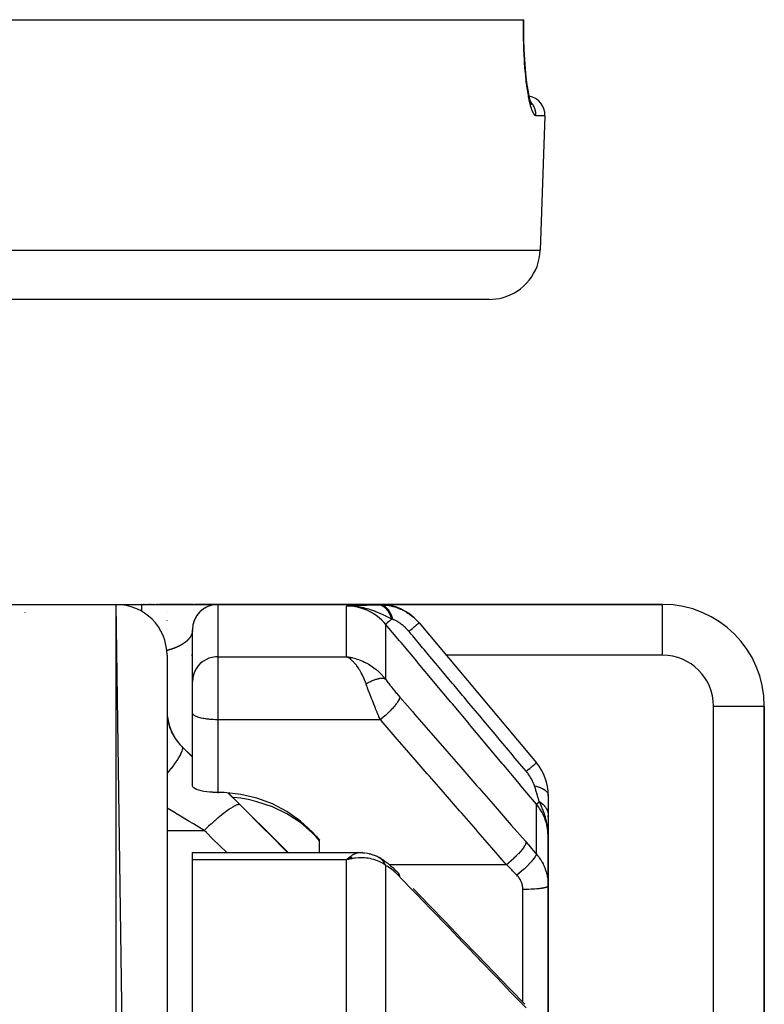
# Model space of a CAD drawing. Units: millimetres. Extents: x -287 to 474, y -328 to 328.
# Drawn here: x 39 to 68, y -199 to -160 of the extents above; entities that cross this region are included whole.
import ezdxf

# ---------------------------------------------------------------- set-up
doc = ezdxf.new("R2010")
doc.units = ezdxf.units.MM
doc.linetypes.add('DASHED', pattern=[9.652, 8.128, -1.524])
doc.layers.add('nevidi', color=4, linetype='DASHED')

msp = doc.modelspace()

# ---------------------------------------------------------------- linework, layer by layer
at = {"color": 2}
for p, q in [((-59.028, -160), (59.028, -160)), ((59.028, -160), (59.039, -160)), ((59.354, -163.349), (59.307, -163.247)), ((59.868, -163.776), (59.683, -169.07)), ((59.868, -163.776), (59.683, -169.07)), ((57.684, -171), (-57.684, -171)), ((35, -183), (43, -183)), ((35, -183), (43, -183)), ((45, -321), (43, -183)), ((43, -183), (44, -183)), ((43, -183), (44, -183)), ((44, -183), (46.971, -183)), ((44.013, -183), (44, -183)), ((44.074, -183), (44.062, -183)), ((44.122, -183), (44.111, -183)), ((44.171, -183), (44.16, -183)), ((44.219, -183), (44.208, -183)), ((44.267, -183), (44.255, -183)), ((44.314, -183), (44.303, -183)), ((44.361, -183), (44.349, -183)), ((44.407, -183), (44.395, -183)), ((44.452, -183), (44.441, -183)), ((44.496, -183), (44.486, -183)), ((44.54, -183), (44.53, -183)), ((44.583, -183), (44.573, -183)), ((44.626, -183), (44.616, -183)), ((44.667, -183), (44.657, -183)), ((45, -183), (44.698, -183)), ((46.034, -183), (45, -183)), ((45, -183), (46.034, -183)), ((46.098, -183), (46.079, -183)), ((46.079, -183), (46.098, -183)), ((46.129, -183), (46.11, -183)), ((46.11, -183), (46.129, -183)), ((46.159, -183), (46.14, -183)), ((46.14, -183), (46.159, -183)), ((46.188, -183), (46.17, -183)), ((46.17, -183), (46.188, -183)), ((46.216, -183), (46.199, -183)), ((46.199, -183), (46.216, -183)), ((46.243, -183), (46.226, -183)), ((46.226, -183), (46.243, -183)), ((46.27, -183), (46.254, -183)), ((46.254, -183), (46.27, -183)), ((46.296, -183), (46.28, -183)), ((46.28, -183), (46.296, -183)), ((46.321, -183), (46.306, -183)), ((46.306, -183), (46.321, -183)), ((46.358, -183), (46.33, -183)), ((46.33, -183), (46.358, -183)), ((46.392, -183), (46.367, -183)), ((46.367, -183), (46.392, -183)), ((46.423, -183), (46.401, -183)), ((46.401, -183), (46.423, -183)), ((64.5, -183), (46.426, -183)), ((46.426, -183), (64.5, -183)), ((46.782, -183.025), (46.763, -183.029)), ((46.782, -183.025), (46.763, -183.029)), ((46.998, -183), (46.941, -183.002)), ((46.998, -183), (46.941, -183.002)), ((47, -183), (53.373, -183)), ((53.373, -183), (47, -183)), ((52.259, -183.052), (52.067, -183.063)), ((52.266, -183.053), (52.067, -183.063)), ((52.273, -183.053), (52.067, -183.063)), ((52.28, -183.053), (52.067, -183.063)), ((52.287, -183.054), (52.067, -183.063)), ((52.294, -183.055), (52.067, -183.063)), ((52.301, -183.055), (52.067, -183.063)), ((52.308, -183.056), (52.067, -183.063)), ((52.315, -183.057), (52.067, -183.063)), ((52.322, -183.058), (52.067, -183.063)), ((52.329, -183.059), (52.067, -183.063)), ((52.336, -183.06), (52.067, -183.063)), ((52.342, -183.061), (52.067, -183.063)), ((52.349, -183.062), (52.171, -183.062)), ((52.356, -183.064), (52.171, -183.063)), ((52.363, -183.065), (52.184, -183.063)), ((52.37, -183.066), (52.201, -183.064)), ((52.377, -183.068), (52.207, -183.065)), ((52.384, -183.069), (52.25, -183.066)), ((52.391, -183.071), (52.279, -183.068)), ((52.398, -183.073), (52.297, -183.07)), ((52.404, -183.075), (52.32, -183.072)), ((52.418, -183.078), (52.355, -183.076)), ((52.411, -183.077), (52.357, -183.074)), ((52.425, -183.081), (52.407, -183.08)), ((46.119, -183.526), (46.119, -183.527)), ((46.217, -183.379), (46.161, -183.449)), ((46.217, -183.379), (46.162, -183.449)), ((46.401, -183.199), (46.4, -183.2)), ((46.41, -183.193), (46.401, -183.199)), ((46.41, -183.193), (46.403, -183.198)), ((46.08, -183.609), (46.048, -183.69)), ((46.059, -183.661), (46.048, -183.69)), ((54.914, -183.726), (59.532, -189.229)), ((46, -186.027), (46, -184)), ((46, -186.027), (46, -184)), ((45, -185), (45, -321)), ((52.302, -185.1), (52.067, -185.056)), ((52.297, -185.101), (52.067, -185.056)), ((52.293, -185.101), (52.067, -185.056)), ((52.288, -185.102), (52.067, -185.056)), ((52.284, -185.103), (52.067, -185.056)), ((52.279, -185.103), (52.067, -185.056)), ((52.275, -185.104), (52.067, -185.056)), ((52.27, -185.105), (52.067, -185.056)), ((52.266, -185.106), (52.067, -185.056)), ((52.261, -185.107), (52.067, -185.056)), ((52.257, -185.108), (52.067, -185.056)), ((52.252, -185.109), (52.067, -185.056)), ((52.248, -185.11), (52.067, -185.056)), ((52.243, -185.111), (52.067, -185.056)), ((52.239, -185.112), (52.067, -185.056)), ((52.234, -185.113), (52.067, -185.056)), ((52.23, -185.114), (52.067, -185.056)), ((52.225, -185.116), (52.067, -185.056)), ((52.221, -185.117), (52.067, -185.056)), ((52.216, -185.118), (52.067, -185.056)), ((52.212, -185.12), (52.067, -185.056)), ((52.207, -185.121), (52.067, -185.056)), ((52.203, -185.122), (52.067, -185.056)), ((52.102, -185.076), (52.098, -185.074)), ((52.194, -185.125), (52.1, -185.074)), ((52.198, -185.124), (52.102, -185.074)), ((52.107, -185.077), (52.102, -185.074)), ((52.189, -185.127), (52.14, -185.098)), ((46, -187.267), (46, -186.037)), ((46, -187.267), (46, -186.037)), ((68.5, -222.536), (68.5, -187)), ((68.5, -187), (68.5, -222.536)), ((46, -187.276), (46, -187.267)), ((46, -187.276), (46, -187.267)), ((46.001, -187.279), (46, -187.267)), ((46.001, -190.147), (46.001, -187.279)), ((45.586, -188.586), (46.001, -189.001)), ((47, -190.397), (47.032, -190.397)), ((47.419, -190.419), (49.76, -192.76)), ((60, -190.514), (60, -191.302)), ((47.593, -190.598), (47.59, -190.598)), ((60, -191.302), (60, -192.109)), ((60, -191.368), (60, -191.302)), ((60, -191.724), (60, -191.654)), ((59.983, -191.836), (59.984, -191.848)), ((59.985, -191.844), (59.986, -191.867)), ((59.985, -191.872), (59.986, -191.884)), ((59.986, -191.852), (59.988, -191.892)), ((59.988, -191.859), (59.99, -191.898)), ((59.989, -191.867), (59.991, -191.92)), ((59.989, -191.867), (59.991, -191.92)), ((59.991, -191.875), (60, -192.144)), ((59.992, -191.883), (60, -192.144)), ((59.993, -191.891), (60, -192.144)), ((59.994, -191.899), (60, -192.144)), ((59.995, -191.907), (60, -192.144)), ((59.996, -191.915), (60, -192.144)), ((59.997, -191.923), (60, -192.144)), ((59.998, -191.931), (60, -192.144)), ((59.998, -191.931), (60, -192.144)), ((59.998, -191.939), (60, -192.144)), ((59.999, -191.947), (60, -192.144)), ((59.999, -191.955), (60, -192.144)), ((60, -191.89), (60, -191.822)), ((60, -191.963), (60, -192.144)), ((60, -191.963), (60, -192.144)), ((60, -191.971), (60, -192.144)), ((60, -191.979), (60, -192.144)), ((60, -191.985), (60, -191.993)), ((60, -192.144), (60, -192.05)), ((50.862, -192.117), (51, -192.276)), ((51, -192.76), (51, -192.276)), ((60, -194.075), (60, -192.144)), ((60, -192.144), (60, -194.075)), ((46, -192.76), (52.58, -192.76)), ((46, -193.047), (46, -192.76)), ((52.659, -192.765), (52.546, -192.764)), ((52.684, -192.764), (52.565, -192.766)), ((52.947, -192.804), (52.805, -192.778)), ((52.891, -192.794), (52.806, -192.778)), ((53.242, -192.904), (53.09, -192.845)), ((46, -216.866), (46, -193.047)), ((52.189, -192.937), (52.067, -193.047)), ((52.194, -192.939), (52.067, -193.047)), ((52.198, -192.941), (52.067, -193.047)), ((52.198, -192.941), (52.067, -193.047)), ((52.203, -192.943), (52.067, -193.047)), ((52.203, -192.943), (52.067, -193.047)), ((52.207, -192.945), (52.067, -193.047)), ((52.207, -192.945), (52.067, -193.047)), ((52.212, -192.947), (52.067, -193.047)), ((52.216, -192.949), (52.067, -193.047)), ((52.221, -192.951), (52.067, -193.047)), ((52.221, -192.951), (52.067, -193.047)), ((52.225, -192.953), (52.067, -193.047)), ((52.225, -192.953), (52.067, -193.047)), ((52.23, -192.955), (52.067, -193.047)), ((52.234, -192.958), (52.067, -193.047)), ((52.239, -192.96), (52.067, -193.047)), ((52.243, -192.962), (52.067, -193.047)), ((52.248, -192.964), (52.067, -193.047)), ((52.152, -192.966), (52.067, -193.047)), ((52.252, -192.967), (52.067, -193.047)), ((52.252, -192.967), (52.067, -193.047)), ((52.257, -192.969), (52.067, -193.047)), ((52.261, -192.972), (52.067, -193.047)), ((52.261, -192.972), (52.067, -193.047)), ((52.266, -192.974), (52.067, -193.047)), ((52.266, -192.974), (52.067, -193.047)), ((52.27, -192.976), (52.067, -193.047)), ((52.275, -192.979), (52.067, -193.047)), ((52.279, -192.982), (52.067, -193.047)), ((52.284, -192.984), (52.067, -193.047)), ((52.288, -192.987), (52.067, -193.047)), ((52.288, -192.987), (52.067, -193.047)), ((52.293, -192.989), (52.067, -193.047)), ((52.302, -192.995), (52.137, -193.03)), ((52.155, -193.026), (52.137, -193.03)), ((52.297, -192.992), (52.155, -193.026)), ((52.302, -192.995), (52.217, -193.014)), ((53.3, -192.932), (53.306, -192.936)), ((53.332, -192.95), (53.347, -192.959)), ((53.414, -192.996), (53.347, -192.959)), ((53.414, -192.996), (53.481, -193.038)), ((53.542, -193.081), (53.481, -193.038)), ((53.807, -193.289), (53.756, -193.244)), ((60, -194.075), (60, -200.373)), ((60, -200.373), (60, -194.075))]:
    msp.add_line(p, q, dxfattribs=at)
for points in [[(59.262, -163.073), (59.216, -162.84), (59.174, -162.567), (59.135, -162.262), (59.102, -161.927), (59.075, -161.561), (59.055, -161.175), (59.042, -160.771), (59.037, -160.35), (59.039, -160)], [(59.338, -163.331), (59.29, -163.183), (59.244, -162.994)], [(46.525, -183.12), (46.462, -183.157), (46.449, -183.166)], [(46.523, -183.121), (46.463, -183.157), (46.449, -183.166)], [(46.463, -183.156), (46.463, -183.157), (46.462, -183.157), (46.46, -183.158)], [(46.645, -183.065), (46.59, -183.088), (46.576, -183.095)], [(46.645, -183.065), (46.591, -183.087), (46.577, -183.094)], [(46.592, -183.087), (46.591, -183.087), (46.59, -183.088), (46.589, -183.088)], [(46.906, -183.005), (46.871, -183.008), (46.798, -183.021)], [(46.906, -183.005), (46.871, -183.008), (46.799, -183.02)], [(46.872, -183.008), (46.872, -183.008), (46.8, -183.02)], [(46.906, -183.005), (46.87, -183.008), (46.87, -183.008)], [(46.872, -183.008), (46.871, -183.008), (46.871, -183.008), (46.87, -183.008)], [(46.944, -183.002), (46.944, -183.002), (46.921, -183.004)], [(46.944, -183.002), (46.944, -183.002), (46.921, -183.004)], [(46.944, -183.002), (46.944, -183.002), (46.921, -183.004)], [(46.998, -183), (46.942, -183.002), (46.941, -183.002), (46.941, -183.002), (46.94, -183.002)], [(46.944, -183.002), (46.943, -183.002), (46.943, -183.002), (46.943, -183.002), (46.942, -183.002), (46.942, -183.002)], [(52.327, -183.072), (52.272, -183.068), (52.187, -183.064), (52.171, -183.063)], [(46.141, -183.49), (46.118, -183.53), (46.107, -183.551)], [(46.141, -183.49), (46.119, -183.527), (46.108, -183.55)], [(46.307, -183.28), (46.291, -183.295), (46.241, -183.349)], [(46.307, -183.28), (46.292, -183.294), (46.243, -183.347)], [(46.293, -183.293), (46.292, -183.294), (46.291, -183.295), (46.29, -183.296)], [(46.037, -183.73), (46.02, -183.801), (46.009, -183.868)], [(46.036, -183.733), (46.019, -183.804), (46.009, -183.869)], [(46.035, -183.736), (46.019, -183.808), (46.017, -183.82)], [(46.02, -183.8), (46.02, -183.801), (46.019, -183.804), (46.019, -183.808), (46.018, -183.811)], [(52.067, -185.056), (52.155, -185.069), (52.236, -185.084), (52.305, -185.099)], [(47, -190.397), (46.953, -190.397), (46.82, -190.392), (46.794, -190.391), (46.692, -190.384), (46.69, -190.384), (46.565, -190.37), (46.449, -190.352), (46.342, -190.331), (46.31, -190.323), (46.247, -190.306), (46.166, -190.278), (46.1, -190.247), (46.05, -190.215), (46.017, -190.181), (46.001, -190.147)], [(50.862, -192.117), (50.718, -191.959), (50.245, -191.523), (49.718, -191.151), (49.145, -190.848), (48.535, -190.62), (47.9, -190.47), (47.25, -190.401), (47.032, -190.397)], [(50.862, -192.142), (50.718, -191.991), (50.245, -191.582), (50.144, -191.507), (49.718, -191.238), (49.145, -190.963), (48.535, -190.759), (48.259, -190.692), (47.9, -190.626), (47.598, -190.598)], [(60, -192.144), (59.991, -191.92), (59.989, -191.898), (59.982, -191.83)], [(51, -192.294), (50.931, -192.218), (50.862, -192.142)], [(52.58, -192.76), (52.611, -192.761), (52.642, -192.766)], [(52.684, -192.764), (52.708, -192.765), (52.733, -192.767), (52.757, -192.77), (52.781, -192.773)], [(52.947, -192.804), (52.976, -192.809), (53.005, -192.816), (53.034, -192.824), (53.062, -192.834), (53.09, -192.845)], [(52.067, -193.047), (52.102, -193.012), (52.152, -192.966), (52.186, -192.936)], [(53.289, -192.926), (53.282, -192.922), (53.276, -192.919), (53.273, -192.918), (53.244, -192.905), (53.242, -192.904)], [(53.542, -193.081), (53.611, -193.129), (53.682, -193.183), (53.756, -193.244)], [(53.807, -193.289), (53.881, -193.352), (53.956, -193.421), (54.033, -193.496), (54.104, -193.568)], [(54.683, -194.17), (55.318, -194.829), (55.953, -195.488), (56.588, -196.148), (57.223, -196.807), (57.857, -197.466), (58.492, -198.125), (59.072, -198.728)]]:
    msp.add_lwpolyline(points, dxfattribs=at)
for centre, radius, start, end in [((59.119, -163.75), 0.75, 358, 79.9077), ((57.684, -169), 2, 284.6667, 358), ((57.684, -169), 2, 270, 284.6154), ((43, -185), 2, 0, 90), ((47, -184), 1, 90, 180), ((53.373, -185), 2, 41.4335, 90), ((64.5, -187), 4, 0, 90), ((40.5, -185), 2, 123.0562, 123.1525), ((47, -187.172), 2, 180, 225), ((58, -190.514), 2, 0, 40)]:
    msp.add_arc(centre, radius, start, end, dxfattribs=at)
at = {"layer": 'nevidi', "color": 7, "linetype": 'Continuous'}
for p, q in [((59.868, -163.776), (59.514, -163.776)), ((-59.683, -169.07), (59.683, -169.07)), ((43, -323), (43, -183)), ((45, -183.006), (45, -183)), ((47, -183), (47, -185.056)), ((52.067, -185.056), (52.067, -183.063)), ((52.171, -183.063), (52.067, -183.063)), ((64.5, -185), (64.5, -183)), ((45, -183.296), (45, -183.295)), ((45, -183.639), (45, -183.637)), ((53.599, -183.778), (53.599, -185.941)), ((45, -183.977), (45, -183.974)), ((45.94, -184.235), (45.938, -184.238)), ((45.942, -184.231), (45.94, -184.234)), ((45.944, -184.226), (45.942, -184.23)), ((45.946, -184.222), (45.944, -184.225)), ((45.948, -184.218), (45.946, -184.221)), ((45.966, -184.177), (45.965, -184.18)), ((45.968, -184.173), (45.966, -184.176)), ((45.969, -184.169), (45.968, -184.172)), ((45.973, -184.157), (45.972, -184.16)), ((45.977, -184.145), (45.976, -184.148)), ((45.981, -184.133), (45.98, -184.136)), ((45.858, -184.355), (45.855, -184.358)), ((45.955, -185), (45.952, -185)), ((45.982, -185), (45.957, -185)), ((45.998, -185), (45.989, -185)), ((47, -185.056), (52.067, -185.056)), ((47, -185.056), (47, -187.536)), ((52.102, -185.074), (52.067, -185.056)), ((64.5, -185), (55.984, -185)), ((66.5, -222.536), (66.5, -187)), ((66.5, -187), (68.5, -187)), ((47, -187.536), (47, -190.397)), ((53.391, -187.536), (47, -187.536)), ((45.586, -188.595), (45.586, -188.586)), ((45.586, -188.595), (46.001, -189.009)), ((59.532, -192.818), (59.532, -190.856)), ((45, -191.889), (46.46, -191.889)), ((50.862, -192.142), (50.862, -192.117)), ((52.067, -193.047), (46, -193.047)), ((52.137, -193.03), (52.067, -193.047)), ((52.067, -201.455), (52.067, -193.047)), ((58.36, -193.24), (53.749, -193.24)), ((53.599, -193.262), (53.599, -201.951)), ((59, -198.653), (59, -194.214))]:
    msp.add_line(p, q, dxfattribs=at)
for points in [[(59.514, -163.776), (59.478, -163.764), (59.471, -163.759), (59.427, -163.706), (59.42, -163.694), (59.375, -163.601), (59.367, -163.583), (59.323, -163.449), (59.315, -163.425), (59.272, -163.254), (59.265, -163.224), (59.223, -163.017), (59.217, -162.981), (59.178, -162.739), (59.172, -162.697), (59.136, -162.425), (59.131, -162.379), (59.1, -162.08), (59.096, -162.029), (59.07, -161.703), (59.067, -161.648), (59.048, -161.303), (59.045, -161.245), (59.033, -160.884), (59.031, -160.824), (59.026, -160.448), (59.026, -160.386), (59.028, -160.001), (59.028, -160)], [(59.514, -163.776), (59.514, -163.75), (59.513, -163.709), (59.512, -163.695), (59.508, -163.655), (59.502, -163.615), (59.5, -163.601), (59.49, -163.561), (59.48, -163.523), (59.475, -163.51), (59.461, -163.471), (59.446, -163.435), (59.44, -163.422), (59.42, -163.385), (59.401, -163.352), (59.393, -163.34), (59.369, -163.305), (59.346, -163.275), (59.337, -163.264), (59.308, -163.232), (59.306, -163.229)], [(44, -183), (44, -183.001), (44, -183.005), (44, -183.008), (44, -183.013), (44, -183.026), (44, -183.033), (44, -183.042), (44, -183.063), (44, -183.073), (44, -183.087), (44, -183.115), (44, -183.128), (44, -183.146), (44, -183.182), (44, -183.198), (44, -183.221), (44, -183.263), (44, -183.271)], [(53.599, -183.778), (53.542, -183.712), (53.461, -183.629), (53.45, -183.619), (53.353, -183.531), (53.293, -183.483), (53.282, -183.474), (53.142, -183.376), (53.11, -183.356), (53.097, -183.349), (52.913, -183.25), (52.913, -183.25), (52.899, -183.244), (52.706, -183.168), (52.693, -183.163), (52.669, -183.155), (52.492, -183.108), (52.478, -183.105), (52.415, -183.093), (52.272, -183.073), (52.257, -183.072), (52.155, -183.064), (52.067, -183.063)], [(52.237, -183.053), (52.252, -183.052), (52.427, -183.044), (52.444, -183.043), (52.628, -183.035), (52.644, -183.035), (52.842, -183.028), (52.856, -183.028), (53.07, -183.022), (53.084, -183.022), (53.314, -183.018)], [(53.84, -183.577), (53.74, -183.527), (53.688, -183.501), (53.626, -183.471), (53.624, -183.469), (53.622, -183.469), (53.618, -183.467), (53.503, -183.412), (53.443, -183.384), (53.389, -183.36), (53.382, -183.357), (53.374, -183.354), (53.371, -183.352), (53.258, -183.305), (53.172, -183.271), (53.164, -183.268), (53.132, -183.256), (53.09, -183.241), (53.088, -183.24), (53.003, -183.211), (52.94, -183.191), (52.872, -183.171), (52.867, -183.17), (52.774, -183.146), (52.771, -183.145), (52.739, -183.137), (52.718, -183.132), (52.603, -183.109), (52.53, -183.096), (52.495, -183.091), (52.466, -183.087), (52.43, -183.082), (52.418, -183.081), (52.327, -183.072)], [(53.314, -183.018), (53.347, -183.017), (53.35, -183.017), (53.384, -183.016), (53.386, -183.016)], [(53.84, -183.577), (53.832, -183.552), (53.831, -183.549), (53.82, -183.515), (53.819, -183.512), (53.806, -183.479), (53.806, -183.478), (53.805, -183.476), (53.805, -183.476), (53.791, -183.443), (53.791, -183.44), (53.776, -183.408), (53.775, -183.406), (53.762, -183.378), (53.761, -183.376), (53.76, -183.375), (53.759, -183.373), (53.743, -183.343), (53.742, -183.341), (53.725, -183.312), (53.724, -183.31), (53.71, -183.288), (53.709, -183.286), (53.707, -183.282), (53.706, -183.28), (53.688, -183.254), (53.686, -183.252), (53.668, -183.227), (53.666, -183.225), (53.653, -183.208), (53.652, -183.207), (53.647, -183.202), (53.646, -183.2), (53.626, -183.178), (53.625, -183.176), (53.604, -183.155), (53.603, -183.154), (53.59, -183.142), (53.589, -183.14), (53.582, -183.134), (53.581, -183.133), (53.559, -183.115), (53.558, -183.114), (53.536, -183.098), (53.535, -183.097), (53.523, -183.089), (53.522, -183.088), (53.513, -183.082), (53.511, -183.081), (53.489, -183.068), (53.487, -183.067), (53.464, -183.055), (53.463, -183.054), (53.453, -183.05), (53.451, -183.049), (53.44, -183.044), (53.438, -183.044), (53.415, -183.035), (53.413, -183.035), (53.39, -183.028), (53.388, -183.028), (53.381, -183.026), (53.379, -183.026), (53.365, -183.023), (53.363, -183.023), (53.34, -183.019), (53.338, -183.019), (53.315, -183.018), (53.314, -183.018)], [(53.386, -183.016), (53.377, -183.005), (53.376, -183.004), (53.373, -183), (53.373, -183)], [(53.386, -183.016), (53.434, -183.017), (53.441, -183.017), (53.507, -183.019), (53.514, -183.02), (53.581, -183.025), (53.588, -183.025), (53.594, -183.026), (53.62, -183.029), (53.655, -183.033), (53.663, -183.034), (53.731, -183.045), (53.738, -183.046), (53.807, -183.059), (53.814, -183.061), (53.826, -183.063), (53.869, -183.073), (53.883, -183.077), (53.891, -183.079), (53.96, -183.098), (53.968, -183.1), (54.037, -183.123), (54.045, -183.125), (54.056, -183.129), (54.111, -183.15), (54.113, -183.151), (54.121, -183.154), (54.189, -183.182), (54.196, -183.185), (54.264, -183.217), (54.271, -183.22), (54.279, -183.224), (54.338, -183.255), (54.341, -183.256), (54.345, -183.259), (54.41, -183.296), (54.417, -183.3), (54.481, -183.341), (54.488, -183.345), (54.493, -183.348), (54.551, -183.389), (54.555, -183.392), (54.558, -183.393), (54.618, -183.439), (54.625, -183.444), (54.684, -183.493), (54.69, -183.498), (54.691, -183.5), (54.747, -183.549), (54.752, -183.554), (54.753, -183.555), (54.808, -183.608), (54.813, -183.614), (54.866, -183.67), (54.872, -183.676), (54.872, -183.677), (54.914, -183.726)], [(53.89, -183.593), (53.886, -183.577), (53.86, -183.495), (53.859, -183.493), (53.85, -183.467), (53.818, -183.392), (53.817, -183.389), (53.806, -183.366), (53.769, -183.298), (53.768, -183.296), (53.756, -183.275), (53.714, -183.216), (53.713, -183.214), (53.699, -183.196), (53.654, -183.146), (53.653, -183.145), (53.638, -183.131), (53.59, -183.091), (53.588, -183.09), (53.572, -183.079), (53.522, -183.051), (53.52, -183.05), (53.504, -183.043), (53.452, -183.026), (53.45, -183.025), (53.433, -183.022), (53.386, -183.016)], [(53.599, -183.778), (53.6, -183.778), (53.606, -183.772), (53.608, -183.771), (53.608, -183.771), (53.61, -183.77), (53.627, -183.755), (53.63, -183.753), (53.631, -183.752), (53.633, -183.75), (53.661, -183.727), (53.665, -183.724), (53.666, -183.722), (53.67, -183.719), (53.707, -183.688), (53.712, -183.684), (53.714, -183.682), (53.719, -183.678), (53.765, -183.64), (53.771, -183.634), (53.774, -183.632), (53.78, -183.627), (53.833, -183.582), (53.84, -183.577)], [(59.532, -190.856), (58.924, -190.13), (58.865, -190.06), (58.25, -189.326), (58.191, -189.256), (57.576, -188.522), (57.518, -188.452), (56.903, -187.719), (56.844, -187.649), (56.229, -186.915), (56.17, -186.845), (55.555, -186.111), (55.497, -186.041), (54.882, -185.308), (54.823, -185.238), (54.208, -184.504), (54.149, -184.434), (53.599, -183.778)], [(53.89, -183.593), (53.868, -183.586), (53.865, -183.585), (53.842, -183.577), (53.842, -183.577), (53.84, -183.577)], [(54.516, -184.061), (54.497, -184.039), (54.494, -184.036), (54.469, -184.007), (54.466, -184.004), (54.44, -183.976), (54.438, -183.973), (54.411, -183.946), (54.408, -183.943), (54.382, -183.916), (54.379, -183.913), (54.352, -183.888), (54.349, -183.885), (54.321, -183.86), (54.318, -183.857), (54.291, -183.833), (54.288, -183.831), (54.26, -183.808), (54.257, -183.806), (54.229, -183.784), (54.226, -183.781), (54.218, -183.775), (54.199, -183.76), (54.196, -183.758), (54.168, -183.738), (54.165, -183.736), (54.138, -183.718), (54.135, -183.716), (54.108, -183.698), (54.105, -183.697), (54.078, -183.68), (54.075, -183.679), (54.049, -183.664), (54.048, -183.663), (54.046, -183.662), (54.02, -183.648), (54.018, -183.647), (53.992, -183.635), (53.991, -183.634), (53.989, -183.633), (53.965, -183.622), (53.962, -183.621), (53.938, -183.611), (53.935, -183.61), (53.912, -183.601), (53.91, -183.6), (53.89, -183.593)], [(54.516, -184.061), (54.569, -184.016), (54.587, -184.001), (54.594, -183.995), (54.643, -183.954), (54.66, -183.94), (54.666, -183.935), (54.71, -183.897), (54.725, -183.885), (54.731, -183.88), (54.77, -183.848), (54.782, -183.837), (54.787, -183.833), (54.819, -183.806), (54.83, -183.797), (54.833, -183.794), (54.859, -183.772), (54.867, -183.766), (54.87, -183.763), (54.889, -183.748), (54.894, -183.743), (54.896, -183.742), (54.907, -183.732), (54.91, -183.73), (54.911, -183.729), (54.914, -183.726), (54.914, -183.726)], [(45.876, -184.333), (45.873, -184.336), (45.872, -184.337), (45.869, -184.34), (45.869, -184.341), (45.866, -184.345), (45.865, -184.346), (45.862, -184.349), (45.861, -184.35), (45.859, -184.354)], [(45.901, -184.298), (45.899, -184.301), (45.898, -184.303), (45.896, -184.306), (45.895, -184.307), (45.893, -184.31), (45.892, -184.311), (45.889, -184.314), (45.889, -184.315), (45.886, -184.319), (45.885, -184.32), (45.883, -184.323), (45.882, -184.324), (45.88, -184.327), (45.879, -184.328), (45.876, -184.332)], [(45.915, -184.277), (45.913, -184.28), (45.912, -184.281), (45.91, -184.284), (45.91, -184.285), (45.907, -184.289), (45.907, -184.29), (45.905, -184.293), (45.904, -184.294), (45.902, -184.297)], [(45.937, -184.239), (45.936, -184.242), (45.935, -184.243), (45.933, -184.246), (45.933, -184.247), (45.931, -184.25), (45.93, -184.251), (45.929, -184.255), (45.928, -184.255), (45.928, -184.256), (45.926, -184.259), (45.925, -184.26), (45.924, -184.263), (45.923, -184.264), (45.921, -184.267), (45.92, -184.268), (45.918, -184.272), (45.918, -184.273), (45.916, -184.276)], [(45.964, -184.181), (45.963, -184.184), (45.963, -184.185), (45.962, -184.188), (45.961, -184.189), (45.96, -184.192), (45.959, -184.193), (45.958, -184.196), (45.958, -184.197), (45.956, -184.2), (45.956, -184.201), (45.954, -184.205), (45.954, -184.206), (45.952, -184.209), (45.952, -184.21), (45.951, -184.213), (45.95, -184.214), (45.949, -184.217)], [(45.972, -184.161), (45.971, -184.164), (45.971, -184.165), (45.97, -184.168)], [(45.976, -184.149), (45.975, -184.152), (45.975, -184.153), (45.974, -184.156)], [(45.98, -184.137), (45.979, -184.14), (45.979, -184.141), (45.978, -184.144)], [(45.982, -184.129), (45.982, -184.129), (45.981, -184.132)], [(45.985, -184.12), (45.984, -184.121), (45.984, -184.124), (45.983, -184.125), (45.982, -184.128)], [(45.993, -184.081), (45.993, -184.081), (45.992, -184.084), (45.992, -184.085), (45.992, -184.088), (45.991, -184.089), (45.991, -184.092), (45.991, -184.093), (45.99, -184.096), (45.99, -184.097), (45.989, -184.1)], [(45.997, -184.054), (45.997, -184.055), (45.996, -184.057), (45.996, -184.058), (45.996, -184.061), (45.996, -184.061), (45.996, -184.062), (45.995, -184.065), (45.995, -184.066), (45.995, -184.069), (45.995, -184.07)], [(45.999, -184.032), (45.999, -184.035), (45.999, -184.035), (45.998, -184.038), (45.998, -184.039), (45.998, -184.042), (45.998, -184.043), (45.998, -184.046)], [(59.132, -189.565), (58.704, -189.055), (58.65, -188.991), (58.593, -188.922), (58.06, -188.287), (58.031, -188.252), (58.003, -188.219), (57.976, -188.187), (57.471, -187.584), (57.413, -187.516), (57.358, -187.45), (57.302, -187.384), (56.881, -186.881), (56.824, -186.813), (56.686, -186.648), (56.629, -186.58), (56.291, -186.178), (56.234, -186.11), (56.012, -185.845), (55.955, -185.777), (55.702, -185.475), (55.644, -185.407), (55.339, -185.043), (55.281, -184.973), (55.112, -184.772), (55.054, -184.703), (54.667, -184.241), (54.607, -184.17), (54.522, -184.068), (54.516, -184.061)], [(45.504, -184.623), (45.498, -184.627), (45.496, -184.628), (45.489, -184.631), (45.486, -184.632), (45.479, -184.636), (45.477, -184.637), (45.47, -184.641), (45.468, -184.642), (45.461, -184.645), (45.458, -184.646), (45.451, -184.65), (45.449, -184.651), (45.441, -184.655), (45.439, -184.656), (45.432, -184.659), (45.429, -184.66), (45.422, -184.664), (45.419, -184.665), (45.411, -184.669), (45.409, -184.67), (45.401, -184.673), (45.399, -184.674), (45.391, -184.678), (45.388, -184.679), (45.385, -184.68), (45.38, -184.683), (45.378, -184.684), (45.369, -184.687), (45.367, -184.688), (45.358, -184.692), (45.356, -184.693), (45.347, -184.697), (45.345, -184.698), (45.336, -184.701), (45.333, -184.702), (45.325, -184.706), (45.322, -184.707), (45.313, -184.71), (45.31, -184.712), (45.301, -184.715), (45.299, -184.716), (45.29, -184.72), (45.287, -184.721), (45.277, -184.724), (45.275, -184.725), (45.265, -184.729), (45.262, -184.73), (45.253, -184.733), (45.25, -184.735), (45.24, -184.738), (45.237, -184.739), (45.234, -184.74), (45.227, -184.743), (45.224, -184.744), (45.214, -184.747), (45.211, -184.748), (45.201, -184.752), (45.198, -184.753), (45.188, -184.756), (45.184, -184.757), (45.18, -184.759), (45.174, -184.761), (45.171, -184.762), (45.16, -184.765), (45.157, -184.766), (45.146, -184.77), (45.143, -184.771), (45.132, -184.774), (45.128, -184.775), (45.117, -184.779), (45.114, -184.78), (45.102, -184.783), (45.099, -184.784), (45.087, -184.788), (45.084, -184.789), (45.072, -184.792), (45.068, -184.793), (45.056, -184.797), (45.053, -184.798), (45.04, -184.801), (45.037, -184.802), (45.024, -184.806), (45.02, -184.807), (45.008, -184.81), (45.004, -184.811), (44.991, -184.814), (44.987, -184.815)], [(45.854, -184.359), (45.851, -184.362), (45.85, -184.363), (45.847, -184.367), (45.846, -184.368), (45.843, -184.371), (45.842, -184.372), (45.84, -184.375), (45.839, -184.375), (45.838, -184.377), (45.835, -184.38), (45.834, -184.381), (45.831, -184.384), (45.83, -184.385), (45.827, -184.389), (45.826, -184.39), (45.823, -184.393), (45.822, -184.394), (45.819, -184.398), (45.817, -184.399), (45.814, -184.402), (45.813, -184.403), (45.81, -184.407), (45.809, -184.408), (45.805, -184.411), (45.804, -184.412), (45.801, -184.415), (45.8, -184.416), (45.796, -184.42), (45.795, -184.421), (45.791, -184.424), (45.79, -184.425), (45.786, -184.429), (45.785, -184.43), (45.782, -184.433), (45.78, -184.434), (45.777, -184.438), (45.775, -184.439), (45.772, -184.442), (45.77, -184.443), (45.767, -184.447), (45.765, -184.448), (45.761, -184.451), (45.76, -184.452), (45.756, -184.456), (45.755, -184.457), (45.751, -184.46), (45.75, -184.461), (45.745, -184.465), (45.744, -184.466), (45.74, -184.469), (45.739, -184.471), (45.734, -184.474), (45.733, -184.475), (45.729, -184.479), (45.727, -184.48), (45.723, -184.483), (45.722, -184.484), (45.718, -184.487), (45.717, -184.488), (45.716, -184.489), (45.711, -184.492), (45.71, -184.493), (45.705, -184.497), (45.704, -184.498), (45.699, -184.501), (45.698, -184.503), (45.693, -184.506), (45.692, -184.507), (45.687, -184.511), (45.685, -184.512), (45.68, -184.515), (45.679, -184.516), (45.674, -184.52), (45.672, -184.521), (45.667, -184.524), (45.666, -184.526), (45.661, -184.529), (45.659, -184.53), (45.654, -184.534), (45.652, -184.535), (45.647, -184.538), (45.646, -184.539), (45.64, -184.543), (45.639, -184.544), (45.633, -184.548), (45.632, -184.549), (45.626, -184.552), (45.625, -184.553), (45.619, -184.557), (45.617, -184.558), (45.612, -184.561), (45.61, -184.563), (45.604, -184.566), (45.603, -184.567), (45.597, -184.571), (45.595, -184.572), (45.589, -184.575), (45.587, -184.576), (45.581, -184.58), (45.58, -184.581), (45.574, -184.585), (45.572, -184.586), (45.566, -184.589), (45.566, -184.589), (45.564, -184.59), (45.557, -184.594), (45.556, -184.595), (45.549, -184.599), (45.547, -184.6), (45.541, -184.603), (45.539, -184.604), (45.533, -184.608), (45.531, -184.609), (45.524, -184.613), (45.522, -184.614), (45.515, -184.617), (45.513, -184.618), (45.507, -184.622), (45.504, -184.623)], [(47, -185.056), (46.906, -185.061), (46.774, -185.082), (46.645, -185.12), (46.523, -185.174), (46.41, -185.243), (46.307, -185.327), (46.217, -185.423), (46.141, -185.53), (46.08, -185.647), (46.036, -185.77), (46.009, -185.897), (46, -186.027)], [(52.833, -186.129), (52.781, -185.991), (52.773, -185.971), (52.745, -185.904), (52.687, -185.78), (52.672, -185.75), (52.642, -185.692), (52.584, -185.589), (52.565, -185.559), (52.533, -185.508), (52.472, -185.421), (52.452, -185.395), (52.419, -185.353), (52.354, -185.278), (52.337, -185.26), (52.304, -185.227), (52.232, -185.163), (52.221, -185.154), (52.186, -185.128), (52.107, -185.077)], [(52.305, -185.099), (52.415, -185.129), (52.472, -185.147), (52.54, -185.17), (52.669, -185.221), (52.705, -185.237), (52.771, -185.268), (52.913, -185.343)], [(52.932, -185.355), (52.998, -185.395), (53.142, -185.494), (53.155, -185.504), (53.217, -185.552), (53.353, -185.671), (53.364, -185.681), (53.422, -185.739), (53.542, -185.87), (53.56, -185.891), (53.599, -185.941)], [(53.599, -185.941), (53.588, -185.935), (53.587, -185.935), (53.571, -185.928), (53.571, -185.928), (53.57, -185.928), (53.567, -185.927), (53.553, -185.923), (53.552, -185.922), (53.534, -185.918), (53.532, -185.918), (53.528, -185.917), (53.523, -185.916), (53.513, -185.915), (53.511, -185.915), (53.491, -185.913), (53.489, -185.913), (53.478, -185.912), (53.473, -185.912), (53.467, -185.912), (53.465, -185.912), (53.443, -185.912), (53.441, -185.912), (53.423, -185.913), (53.417, -185.914), (53.415, -185.914), (53.39, -185.916), (53.388, -185.917), (53.362, -185.92), (53.361, -185.92), (53.36, -185.921), (53.355, -185.921), (53.334, -185.925), (53.331, -185.926), (53.304, -185.932), (53.302, -185.932), (53.295, -185.934), (53.289, -185.935), (53.273, -185.939), (53.271, -185.94), (53.242, -185.948), (53.239, -185.949), (53.225, -185.953), (53.218, -185.955), (53.209, -185.958), (53.207, -185.958), (53.177, -185.969), (53.174, -185.97), (53.15, -185.978), (53.143, -185.981), (53.14, -185.982), (53.109, -185.994), (53.106, -185.995), (53.074, -186.008), (53.073, -186.009), (53.072, -186.009), (53.065, -186.012), (53.039, -186.023), (53.036, -186.025), (53.004, -186.04), (53.001, -186.041), (52.994, -186.044), (52.986, -186.048), (52.968, -186.057), (52.965, -186.058), (52.932, -186.075), (52.929, -186.076), (52.913, -186.085), (52.905, -186.089), (52.896, -186.094), (52.893, -186.095), (52.859, -186.114), (52.856, -186.116), (52.833, -186.129)], [(53.391, -187.536), (53.358, -187.459), (53.34, -187.416), (53.331, -187.396), (53.273, -187.26), (53.265, -187.239), (53.252, -187.21), (53.207, -187.101), (53.199, -187.081), (53.148, -186.956), (53.142, -186.941), (53.134, -186.92), (53.078, -186.779), (53.069, -186.758), (53.048, -186.704), (53.014, -186.617), (53.006, -186.595), (52.953, -186.456), (52.953, -186.455), (52.945, -186.434), (52.893, -186.293), (52.885, -186.273), (52.865, -186.217), (52.835, -186.134), (52.833, -186.129)], [(53.599, -185.941), (53.644, -186.003), (53.651, -186.013), (53.703, -186.083), (53.711, -186.094), (53.764, -186.164), (53.772, -186.175), (53.827, -186.246), (53.835, -186.256), (53.892, -186.327), (53.9, -186.337), (53.957, -186.407), (53.965, -186.418), (54.022, -186.487), (54.031, -186.497), (54.088, -186.565), (54.097, -186.575), (54.155, -186.643), (54.157, -186.645)], [(54.157, -186.645), (54.154, -186.676), (54.153, -186.68), (54.152, -186.685), (54.137, -186.726), (54.135, -186.73), (54.132, -186.736), (54.107, -186.785), (54.104, -186.79), (54.1, -186.796), (54.064, -186.852), (54.059, -186.859), (54.054, -186.866), (54.008, -186.928), (54.003, -186.934), (53.997, -186.942), (53.942, -187.009), (53.936, -187.016), (53.929, -187.024), (53.865, -187.095), (53.858, -187.103), (53.85, -187.111), (53.78, -187.184), (53.773, -187.192), (53.764, -187.201), (53.688, -187.275), (53.68, -187.283), (53.671, -187.291), (53.591, -187.365), (53.582, -187.373), (53.572, -187.382), (53.49, -187.454), (53.481, -187.462), (53.471, -187.47), (53.391, -187.536)], [(54.157, -186.645), (54.655, -187.217), (54.737, -187.311), (55.29, -187.945), (55.372, -188.04), (55.925, -188.674), (56.007, -188.768), (56.56, -189.403), (56.642, -189.497), (57.194, -190.131), (57.276, -190.226), (57.829, -190.86), (57.911, -190.954), (58.464, -191.589), (58.546, -191.683), (59.099, -192.317), (59.126, -192.349)], [(45, -187.237), (45.001, -187.291), (45.001, -187.303), (45.006, -187.373), (45.007, -187.386), (45.015, -187.461), (45.017, -187.475), (45.019, -187.486), (45.03, -187.554), (45.033, -187.569), (45.051, -187.653), (45.055, -187.668), (45.075, -187.741), (45.079, -187.756), (45.084, -187.771), (45.114, -187.861), (45.12, -187.877), (45.157, -187.968), (45.164, -187.984), (45.167, -187.99), (45.208, -188.077), (45.217, -188.093), (45.268, -188.185), (45.277, -188.202), (45.293, -188.228), (45.335, -188.292), (45.346, -188.308), (45.411, -188.396), (45.423, -188.412), (45.452, -188.448), (45.494, -188.497), (45.508, -188.512), (45.586, -188.595)], [(47, -187.536), (46.953, -187.536), (46.906, -187.535), (46.82, -187.531), (46.774, -187.529), (46.69, -187.523), (46.645, -187.518), (46.565, -187.509), (46.523, -187.503), (46.449, -187.491), (46.41, -187.484), (46.342, -187.469), (46.307, -187.461), (46.247, -187.444), (46.217, -187.434), (46.166, -187.415), (46.141, -187.404), (46.099, -187.384), (46.08, -187.372), (46.049, -187.35), (46.036, -187.338), (46.016, -187.315), (46.009, -187.303), (46.001, -187.279)], [(58.36, -193.24), (57.862, -192.668), (57.78, -192.574), (57.227, -191.939), (57.145, -191.845), (56.593, -191.211), (56.51, -191.116), (55.958, -190.482), (55.876, -190.388), (55.323, -189.753), (55.241, -189.659), (54.688, -189.025), (54.606, -188.93), (54.054, -188.296), (53.971, -188.202), (53.419, -187.567), (53.391, -187.536)], [(45.586, -188.595), (45.603, -188.63), (45.604, -188.632), (45.605, -188.641), (45.604, -188.694), (45.603, -188.697), (45.601, -188.709), (45.581, -188.779), (45.58, -188.783), (45.574, -188.798), (45.536, -188.884), (45.534, -188.889), (45.525, -188.906), (45.469, -189.007), (45.465, -189.013), (45.453, -189.033), (45.381, -189.146), (45.376, -189.153), (45.361, -189.175), (45.273, -189.299), (45.268, -189.306), (45.25, -189.33), (45.148, -189.464), (45.142, -189.471), (45.122, -189.497), (45.007, -189.637), (45, -189.645), (44.998, -189.647)], [(59.132, -189.565), (59.134, -189.563), (59.197, -189.51), (59.203, -189.505), (59.213, -189.497), (59.271, -189.449), (59.277, -189.444), (59.286, -189.436), (59.337, -189.393), (59.342, -189.388), (59.35, -189.382), (59.395, -189.344), (59.399, -189.34), (59.406, -189.335), (59.443, -189.304), (59.447, -189.3), (59.453, -189.296), (59.482, -189.271), (59.485, -189.269), (59.489, -189.265), (59.51, -189.248), (59.511, -189.246), (59.514, -189.244), (59.526, -189.234), (59.527, -189.233), (59.529, -189.232), (59.532, -189.229)], [(59.455, -190.133), (59.445, -190.1), (59.444, -190.098), (59.443, -190.094), (59.427, -190.052), (59.425, -190.048), (59.408, -190.005), (59.406, -190), (59.386, -189.957), (59.384, -189.952), (59.362, -189.908), (59.359, -189.903), (59.335, -189.858), (59.332, -189.853), (59.306, -189.809), (59.306, -189.808), (59.303, -189.803), (59.275, -189.758), (59.272, -189.753), (59.241, -189.708), (59.238, -189.704), (59.206, -189.659), (59.203, -189.655), (59.169, -189.611), (59.166, -189.607), (59.132, -189.565)], [(59.649, -190.757), (59.647, -190.752), (59.611, -190.634), (59.607, -190.62), (59.594, -190.58), (59.573, -190.511), (59.564, -190.48), (59.559, -190.464), (59.525, -190.355), (59.513, -190.316), (59.507, -190.299), (59.478, -190.204), (59.458, -190.142), (59.455, -190.133)], [(59.455, -190.133), (59.539, -190.153), (59.552, -190.157), (59.557, -190.158), (59.639, -190.185), (59.652, -190.189), (59.656, -190.191), (59.73, -190.222), (59.741, -190.227), (59.745, -190.228), (59.809, -190.263), (59.819, -190.268), (59.822, -190.27), (59.876, -190.308), (59.884, -190.314), (59.886, -190.316), (59.929, -190.356), (59.935, -190.363), (59.937, -190.365), (59.968, -190.407), (59.972, -190.414), (59.973, -190.416), (59.992, -190.46), (59.994, -190.466), (59.994, -190.469), (60, -190.513), (60, -190.514)], [(47.412, -190.419), (47.811, -190.819), (47.874, -190.882)], [(47.874, -190.882), (47.849, -190.871), (47.847, -190.87), (47.841, -190.87), (47.839, -190.869), (47.806, -190.872), (47.804, -190.872), (47.78, -190.878), (47.776, -190.878), (47.749, -190.888), (47.746, -190.889), (47.696, -190.91), (47.691, -190.912), (47.678, -190.919), (47.674, -190.92), (47.593, -190.964), (47.59, -190.966), (47.59, -190.967), (47.585, -190.969), (47.497, -191.024), (47.493, -191.027), (47.465, -191.046), (47.459, -191.05), (47.39, -191.098), (47.385, -191.101), (47.323, -191.146), (47.317, -191.151), (47.273, -191.184), (47.268, -191.188), (47.166, -191.267), (47.159, -191.273), (47.147, -191.282), (47.142, -191.287), (47.014, -191.391), (47.008, -191.396), (46.997, -191.406), (46.989, -191.412), (46.875, -191.51), (46.869, -191.515), (46.818, -191.56), (46.81, -191.567), (46.731, -191.637), (46.725, -191.642), (46.633, -191.726), (46.625, -191.734), (46.585, -191.771), (46.579, -191.777), (46.46, -191.889)], [(47.874, -190.882), (48.852, -191.864), (48.99, -192.002), (49.743, -192.76)], [(59.532, -190.856), (59.532, -190.856), (59.541, -190.848), (59.542, -190.848), (59.542, -190.847), (59.563, -190.83), (59.563, -190.829), (59.565, -190.828), (59.566, -190.827), (59.598, -190.8), (59.599, -190.799), (59.602, -190.797), (59.602, -190.797), (59.645, -190.761), (59.648, -190.758), (59.649, -190.757)], [(60, -192.144), (59.988, -191.921), (59.986, -191.91), (59.984, -191.895), (59.947, -191.687), (59.945, -191.677), (59.938, -191.649), (59.879, -191.459), (59.876, -191.449), (59.862, -191.412), (59.785, -191.24), (59.781, -191.231), (59.756, -191.185), (59.666, -191.035), (59.66, -191.027), (59.624, -190.974), (59.532, -190.856)], [(59.982, -191.83), (59.971, -191.75), (59.961, -191.684), (59.943, -191.59), (59.942, -191.583), (59.929, -191.526), (59.91, -191.448), (59.889, -191.37), (59.868, -191.301), (59.849, -191.242), (59.839, -191.213), (59.773, -191.035), (59.751, -190.982), (59.75, -190.98), (59.667, -190.795), (59.649, -190.757)], [(59.649, -190.757), (59.675, -190.774), (59.677, -190.775), (59.707, -190.796), (59.709, -190.797), (59.711, -190.799), (59.714, -190.801), (59.737, -190.819), (59.739, -190.82), (59.767, -190.842), (59.768, -190.844), (59.776, -190.851), (59.779, -190.853), (59.794, -190.867), (59.795, -190.868), (59.82, -190.892), (59.821, -190.894), (59.834, -190.907), (59.837, -190.91), (59.845, -190.919), (59.846, -190.92), (59.868, -190.946), (59.869, -190.947), (59.884, -190.968), (59.886, -190.97), (59.889, -190.974), (59.89, -190.975), (59.908, -191.002), (59.909, -191.003), (59.926, -191.031), (59.926, -191.031), (59.926, -191.032), (59.928, -191.034), (59.941, -191.06), (59.942, -191.062), (59.955, -191.09), (59.956, -191.092), (59.958, -191.098), (59.96, -191.1), (59.967, -191.121), (59.968, -191.122), (59.978, -191.152), (59.978, -191.153), (59.982, -191.166), (59.983, -191.169), (59.986, -191.183), (59.986, -191.184), (59.992, -191.214), (59.993, -191.215), (59.996, -191.235), (59.996, -191.238), (59.997, -191.245), (59.997, -191.247), (59.999, -191.277), (59.999, -191.278), (60, -191.302)], [(46.46, -191.889), (46.039, -191.636), (45.988, -191.605), (45.9, -191.552), (45.403, -191.254), (45.391, -191.247), (45.315, -191.201), (45, -191.012)], [(47.35, -192.76), (46.795, -192.217), (46.547, -191.975), (46.46, -191.889)], [(59.126, -192.349), (59.122, -192.383), (59.122, -192.384), (59.121, -192.388), (59.104, -192.433), (59.104, -192.434), (59.102, -192.439), (59.073, -192.492), (59.073, -192.494), (59.069, -192.499), (59.029, -192.561), (59.028, -192.562), (59.024, -192.568), (58.973, -192.636), (58.972, -192.638), (58.967, -192.645), (58.906, -192.718), (58.905, -192.72), (58.898, -192.727), (58.829, -192.804), (58.827, -192.806), (58.82, -192.814), (58.743, -192.894), (58.742, -192.896), (58.734, -192.903), (58.651, -192.984), (58.649, -192.986), (58.641, -192.994), (58.553, -193.075), (58.551, -193.077), (58.542, -193.085), (58.452, -193.163), (58.45, -193.165), (58.441, -193.173), (58.36, -193.24)], [(59.126, -192.349), (59.302, -192.552), (59.329, -192.583), (59.51, -192.793), (59.532, -192.818)], [(52.186, -192.936), (52.228, -192.903), (52.27, -192.873), (52.304, -192.851), (52.35, -192.824), (52.386, -192.806), (52.419, -192.792), (52.468, -192.776), (52.5, -192.768), (52.533, -192.763), (52.58, -192.76)], [(59.532, -192.818), (59.527, -192.841), (59.526, -192.846), (59.525, -192.849), (59.524, -192.85), (59.511, -192.879), (59.508, -192.886), (59.504, -192.893), (59.503, -192.894), (59.484, -192.926), (59.479, -192.934), (59.471, -192.947), (59.47, -192.948), (59.447, -192.981), (59.44, -192.989), (59.425, -193.01), (59.424, -193.011), (59.399, -193.042), (59.391, -193.052), (59.368, -193.079), (59.367, -193.081), (59.342, -193.109), (59.333, -193.12), (59.301, -193.155), (59.299, -193.157), (59.277, -193.181), (59.266, -193.192), (59.224, -193.236), (59.222, -193.238), (59.204, -193.257), (59.193, -193.268), (59.14, -193.321), (59.138, -193.323), (59.125, -193.335), (59.112, -193.347), (59.049, -193.408), (59.047, -193.409), (59.04, -193.415), (59.027, -193.428), (58.953, -193.495), (58.951, -193.496), (58.951, -193.497), (58.938, -193.508), (58.86, -193.576), (58.854, -193.581), (58.852, -193.583), (58.846, -193.587), (58.767, -193.653), (58.766, -193.654)], [(59.532, -192.818), (59.578, -192.874), (59.587, -192.885), (59.624, -192.933), (59.639, -192.954), (59.647, -192.965), (59.695, -193.037), (59.703, -193.049), (59.747, -193.122), (59.754, -193.134), (59.756, -193.139), (59.794, -193.21), (59.801, -193.223), (59.837, -193.301), (59.843, -193.314), (59.862, -193.359), (59.875, -193.393), (59.88, -193.407), (59.908, -193.488), (59.912, -193.501), (59.936, -193.584), (59.938, -193.591), (59.94, -193.597), (59.959, -193.68), (59.962, -193.694), (59.977, -193.778), (59.979, -193.792), (59.984, -193.831), (59.99, -193.876), (59.991, -193.89), (59.997, -193.976), (59.998, -193.99), (60, -194.075)], [(53.599, -193.262), (53.542, -193.22), (53.48, -193.18), (53.422, -193.148), (53.353, -193.113), (53.278, -193.081), (53.217, -193.058), (53.142, -193.035), (53.063, -193.014), (52.998, -193), (52.913, -192.986), (52.837, -192.977), (52.771, -192.972), (52.669, -192.969), (52.607, -192.969), (52.54, -192.971), (52.415, -192.982), (52.373, -192.987), (52.322, -192.994), (52.305, -192.997), (52.155, -193.026)], [(53.417, -193.012), (53.411, -193.007), (53.392, -192.992), (53.39, -192.99), (53.365, -192.971), (53.362, -192.97), (53.355, -192.965), (53.349, -192.961), (53.336, -192.952), (53.334, -192.951), (53.306, -192.935), (53.304, -192.934), (53.289, -192.926)], [(53.599, -193.262), (53.59, -193.24), (53.588, -193.238), (53.573, -193.208), (53.571, -193.205), (53.567, -193.197), (53.563, -193.19), (53.555, -193.176), (53.553, -193.174), (53.535, -193.146), (53.534, -193.144), (53.523, -193.129), (53.519, -193.123), (53.514, -193.117), (53.513, -193.115), (53.492, -193.089), (53.491, -193.087), (53.473, -193.067), (53.469, -193.062), (53.468, -193.061), (53.467, -193.06), (53.445, -193.037), (53.443, -193.036), (53.419, -193.014)], [(58.766, -193.654), (58.59, -193.473), (58.563, -193.446), (58.382, -193.262), (58.36, -193.24)], [(54.157, -193.714), (54.105, -193.661), (54.097, -193.652), (54.039, -193.596), (54.03, -193.588), (53.973, -193.534), (53.964, -193.527), (53.907, -193.477), (53.899, -193.47), (53.842, -193.424), (53.834, -193.417), (53.78, -193.376), (53.771, -193.37), (53.718, -193.332), (53.71, -193.327), (53.659, -193.295), (53.651, -193.29), (53.601, -193.263), (53.599, -193.262)], [(54.135, -193.607), (54.133, -193.604), (54.107, -193.571)], [(54.157, -193.714), (54.154, -193.665), (54.153, -193.66), (54.153, -193.659), (54.152, -193.654), (54.137, -193.612), (54.135, -193.608)], [(59.126, -198.874), (58.621, -198.35), (58.546, -198.272), (57.986, -197.69), (57.911, -197.613), (57.352, -197.031), (57.276, -196.953), (56.717, -196.372), (56.642, -196.294), (56.082, -195.713), (56.007, -195.635), (55.447, -195.054), (55.372, -194.976), (54.812, -194.394), (54.737, -194.316), (54.178, -193.735), (54.157, -193.714)], [(59, -194.214), (58.999, -194.182), (58.999, -194.176), (58.996, -194.137), (58.996, -194.131), (58.991, -194.093), (58.99, -194.087), (58.982, -194.05), (58.981, -194.044), (58.972, -194.006), (58.97, -194), (58.958, -193.964), (58.956, -193.958), (58.946, -193.93), (58.942, -193.921), (58.94, -193.915), (58.924, -193.88), (58.921, -193.874), (58.903, -193.839), (58.9, -193.834), (58.88, -193.8), (58.877, -193.794), (58.855, -193.761), (58.851, -193.756), (58.828, -193.724), (58.824, -193.719), (58.798, -193.688), (58.793, -193.683), (58.766, -193.654)], [(60, -194.075), (60, -194.075), (59.994, -194.09), (59.992, -194.092), (59.991, -194.093), (59.974, -194.106), (59.969, -194.109), (59.964, -194.112), (59.938, -194.123), (59.932, -194.125), (59.92, -194.129), (59.889, -194.139), (59.88, -194.141), (59.859, -194.146), (59.825, -194.153), (59.815, -194.156), (59.783, -194.161), (59.749, -194.167), (59.737, -194.169), (59.693, -194.175), (59.662, -194.179), (59.648, -194.181), (59.59, -194.187), (59.565, -194.19), (59.549, -194.191), (59.476, -194.197), (59.459, -194.198), (59.442, -194.2), (59.355, -194.205), (59.346, -194.205), (59.328, -194.206), (59.228, -194.21), (59.226, -194.21), (59.209, -194.211), (59.106, -194.213), (59.094, -194.213), (59.087, -194.213), (59, -194.214)]]:
    msp.add_lwpolyline(points, dxfattribs=at)
msp.add_arc((64.5, -187), 2, 0, 90, dxfattribs=at)

doc.saveas('drawing.dxf')
